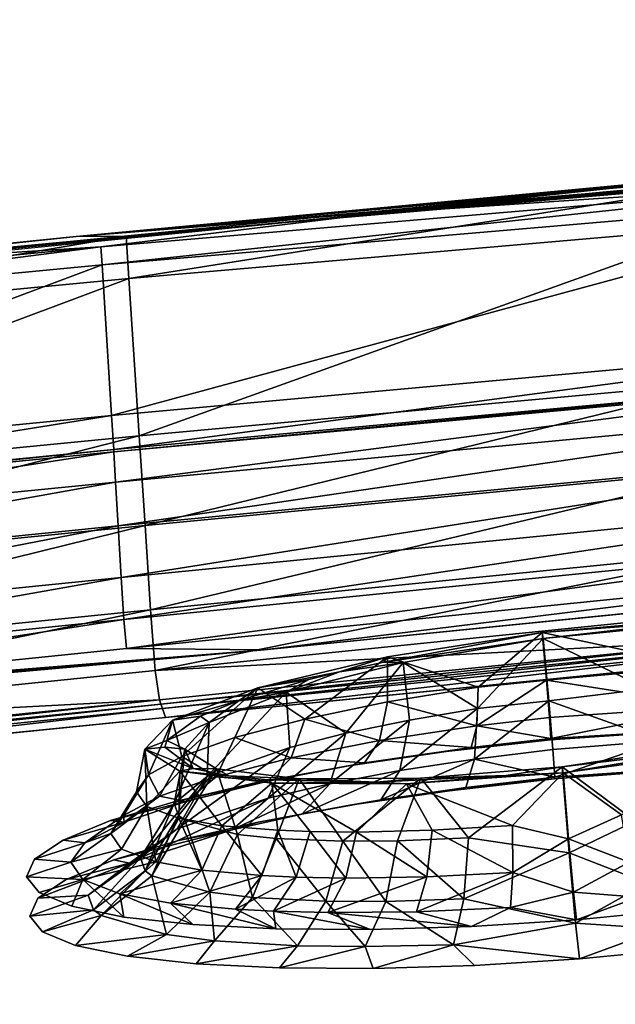
# Model space of a CAD drawing. Units: inches. Extents: x -23.9 to 23.9, y -14 to 10.8.
# Drawn here: x -19.3 to -18.1, y 8.4 to 10.3 of the extents above; entities that cross this region are included whole.
import ezdxf

# ---------------------------------------------------------------- set-up
doc = ezdxf.new("R2010")
doc.units = ezdxf.units.IN
doc.header["$MEASUREMENT"] = 0
doc.layers.add('SEAT-BACK', color=5, linetype='Continuous')

msp = doc.modelspace()

# ---------------------------------------------------------------- linework, layer by layer
at = {"layer": 'SEAT-BACK'}
for points in [[(-15.7983, 10.1771, 30.8882), (-18.5648, 9.9286, 30.8861), (-13.9345, 10.312, 30.8279)], [(-18.5648, 9.9286, 30.8861), (-15.0857, 10.2264, 30.8409), (-13.9345, 10.312, 30.8279)], [(-19.1569, 9.8832, 30.9727), (-17.4547, 10.0424, 30.9484), (-14.4116, 10.2807, 30.9118)], [(-17.8898, 9.9842, 30.957), (-19.1569, 9.8832, 30.9727), (-14.4116, 10.2807, 30.9118)], [(-15.0857, 10.2264, 30.8409), (-18.5648, 9.9286, 30.8861), (-17.2358, 10.0501, 30.8676)], [(-18.1024, 9.9779, 30.9185), (-18.5648, 9.9286, 30.8861), (-15.7983, 10.1771, 30.8882)], [(-15.7983, 10.1771, 30.8882), (-17.0565, 10.0778, 30.9432), (-18.1024, 9.9779, 30.9185)], [(-16.1256, 10.1445, 30.853), (-17.1705, 10.0559, 30.8666), (-18.5648, 9.9286, 30.8861)], [(-17.476, 10.0018, 30.8746), (-16.1256, 10.1445, 30.853), (-18.5648, 9.9286, 30.8861)], [(-18.1024, 9.9779, 30.9185), (-17.0565, 10.0778, 30.9432), (-19.1569, 9.8832, 30.9727)], [(-17.0565, 10.0778, 30.9432), (-17.567, 10.0326, 30.95), (-19.1569, 9.8832, 30.9727)], [(-18.5648, 9.9286, 30.8861), (-17.1705, 10.0559, 30.8666), (-18.0233, 9.9792, 30.8784)], [(-17.4547, 10.0424, 30.9484), (-19.1569, 9.8832, 30.9727), (-17.4833, 10.0399, 30.9488)], [(-19.1569, 9.8832, 30.9727), (-17.5112, 10.0375, 30.9492), (-17.4833, 10.0399, 30.9488)], [(-19.1569, 9.8832, 30.9727), (-17.5391, 10.035, 30.9496), (-17.5112, 10.0375, 30.9492)], [(-19.1569, 9.8832, 30.9727), (-17.567, 10.0326, 30.95), (-17.5391, 10.035, 30.9496)], [(-18.5648, 9.9286, 30.8861), (-18.0233, 9.9792, 30.8784), (-17.2358, 10.0501, 30.8676)], [(-17.476, 10.0018, 30.8746), (-18.5648, 9.9286, 30.8861), (-19.1083, 9.8626, 30.8961)], [(-19.1083, 9.8626, 30.8961), (-19.106, 9.8272, 30.9013), (-17.476, 10.0018, 30.8746)], [(-17.476, 10.0018, 30.8746), (-19.106, 9.8272, 30.9013), (-17.4722, 9.9671, 30.8795)], [(-18.1024, 9.9779, 30.9185), (-19.1569, 9.8832, 30.9727), (-20.2968, 9.7622, 30.9513)], [(-20.2968, 9.7622, 30.9513), (-18.5648, 9.9286, 30.8861), (-18.1024, 9.9779, 30.9185)], [(-17.8898, 9.9842, 30.957), (-19.0585, 9.8835, 30.9725), (-19.1569, 9.8832, 30.9727)], [(-19.0528, 9.7999, 30.9849), (-19.0585, 9.8835, 30.9725), (-17.8898, 9.9842, 30.957)], [(-17.8816, 9.9017, 30.9687), (-19.0528, 9.7999, 30.9849), (-17.8898, 9.9842, 30.957)], [(-19.106, 9.8272, 30.9013), (-19.0871, 9.5289, 30.9446), (-17.4722, 9.9671, 30.8795)], [(-17.4722, 9.9671, 30.8795), (-19.0871, 9.5289, 30.9446), (-17.442, 9.6787, 30.917)], [(-20.4033, 9.7451, 30.9142), (-18.5648, 9.9286, 30.8861), (-20.2968, 9.7622, 30.9513)], [(-19.1083, 9.8626, 30.8961), (-18.5648, 9.9286, 30.8861), (-19.4937, 9.8382, 30.8999)], [(-19.0325, 9.4885, 31.0296), (-19.0528, 9.7999, 30.9849), (-17.8816, 9.9017, 30.9687)], [(-17.8524, 9.597, 31.0089), (-19.0325, 9.4885, 31.0296), (-17.8816, 9.9017, 30.9687)], [(-20.2968, 9.7622, 30.9513), (-19.1569, 9.8832, 30.9727), (-20.4033, 9.7571, 30.992)], [(-19.1569, 9.8832, 30.9727), (-20.1983, 9.7754, 30.9892), (-20.4033, 9.7571, 30.992)], [(-20.1958, 9.6913, 31.0019), (-20.1983, 9.7754, 30.9892), (-19.0585, 9.8835, 30.9725)], [(-19.0585, 9.8835, 30.9725), (-20.1983, 9.7754, 30.9892), (-19.1569, 9.8832, 30.9727)], [(-19.0528, 9.7999, 30.9849), (-20.1958, 9.6913, 31.0019), (-19.0585, 9.8835, 30.9725)], [(-20.1971, 9.7232, 30.9174), (-19.1083, 9.8626, 30.8961), (-20.1981, 9.7589, 30.912)], [(-20.1981, 9.7589, 30.912), (-19.1083, 9.8626, 30.8961), (-19.4937, 9.8382, 30.8999)], [(-20.1971, 9.7232, 30.9174), (-19.106, 9.8272, 30.9013), (-19.1083, 9.8626, 30.8961)], [(-20.1886, 9.4212, 30.963), (-19.106, 9.8272, 30.9013), (-20.1971, 9.7232, 30.9174)], [(-20.1886, 9.4212, 30.963), (-19.0871, 9.5289, 30.9446), (-19.106, 9.8272, 30.9013)], [(-20.1869, 9.376, 31.0494), (-20.1958, 9.6913, 31.0019), (-19.0528, 9.7999, 30.9849)], [(-19.0325, 9.4885, 31.0296), (-20.1869, 9.376, 31.0494), (-19.0528, 9.7999, 30.9849)], [(-19.0871, 9.5289, 30.9446), (-19.0829, 9.4617, 30.954), (-17.442, 9.6787, 30.917)], [(-17.442, 9.6787, 30.917), (-19.0829, 9.4617, 30.954), (-17.4353, 9.614, 30.9246)], [(-19.0829, 9.4617, 30.954), (-19.0826, 9.457, 30.9547), (-17.4353, 9.614, 30.9246)], [(-17.4353, 9.614, 30.9246), (-19.0826, 9.457, 30.9547), (-17.4348, 9.6095, 30.9251)], [(-19.0826, 9.457, 30.9547), (-19.079, 9.3972, 30.9581), (-17.4348, 9.6095, 30.9251)], [(-17.4348, 9.6095, 30.9251), (-19.079, 9.3972, 30.9581), (-17.4289, 9.5519, 30.9271)], [(-19.0209, 9.3113, 31.0248), (-19.0325, 9.4885, 31.0296), (-17.8524, 9.597, 31.0089)], [(-17.8524, 9.597, 31.0089), (-17.8365, 9.4246, 31.002), (-19.0209, 9.3113, 31.0248)], [(-19.079, 9.3972, 30.9581), (-19.0742, 9.3106, 30.9458), (-17.4289, 9.5519, 30.9271)], [(-17.4206, 9.4691, 30.9139), (-17.4289, 9.5519, 30.9271), (-19.0742, 9.3106, 30.9458)], [(-20.1867, 9.3531, 30.9732), (-19.0871, 9.5289, 30.9446), (-20.1886, 9.4212, 30.963)], [(-20.1867, 9.3531, 30.9732), (-19.0829, 9.4617, 30.954), (-19.0871, 9.5289, 30.9446)], [(-20.1807, 9.1959, 31.0461), (-20.1869, 9.376, 31.0494), (-19.0325, 9.4885, 31.0296)], [(-19.0209, 9.3113, 31.0248), (-20.1807, 9.1959, 31.0461), (-19.0325, 9.4885, 31.0296)], [(-17.4206, 9.4691, 30.9139), (-19.0742, 9.3106, 30.9458), (-19.0684, 9.2087, 30.9018)], [(-17.4106, 9.372, 30.8707), (-17.4206, 9.4691, 30.9139), (-19.0684, 9.2087, 30.9018)], [(-20.1866, 9.3484, 30.9739), (-19.0829, 9.4617, 30.954), (-20.1867, 9.3531, 30.9732)], [(-20.1866, 9.3484, 30.9739), (-19.0826, 9.457, 30.9547), (-19.0829, 9.4617, 30.954)], [(-20.1852, 9.2876, 30.9779), (-19.0826, 9.457, 30.9547), (-20.1866, 9.3484, 30.9739)], [(-20.1852, 9.2876, 30.9779), (-19.079, 9.3972, 30.9581), (-19.0826, 9.457, 30.9547)], [(-19.0101, 9.1448, 30.9489), (-19.0209, 9.3113, 31.0248), (-17.8365, 9.4246, 31.002)], [(-19.0101, 9.1448, 30.9489), (-17.8365, 9.4246, 31.002), (-17.8215, 9.2629, 30.927)], [(-20.1835, 9.1996, 30.9661), (-19.079, 9.3972, 30.9581), (-20.1852, 9.2876, 30.9779)], [(-20.1835, 9.1996, 30.9661), (-19.0742, 9.3106, 30.9458), (-19.079, 9.3972, 30.9581)], [(-17.4106, 9.372, 30.8707), (-19.0684, 9.2087, 30.9018), (-19.0629, 9.1254, 30.8307)], [(-19.0629, 9.1254, 30.8307), (-17.4008, 9.2923, 30.8021), (-17.4106, 9.372, 30.8707)], [(-20.1754, 9.0264, 30.9695), (-20.1807, 9.1959, 31.0461), (-19.0209, 9.3113, 31.0248)], [(-20.1754, 9.0264, 30.9695), (-19.0209, 9.3113, 31.0248), (-19.0101, 9.1448, 30.9489)], [(-20.1816, 9.0959, 30.9217), (-19.0742, 9.3106, 30.9458), (-20.1835, 9.1996, 30.9661)], [(-20.1816, 9.0959, 30.9217), (-19.0684, 9.2087, 30.9018), (-19.0742, 9.3106, 30.9458)], [(-19.0629, 9.1254, 30.8307), (-19.0575, 9.0679, 30.7418), (-17.4008, 9.2923, 30.8021)], [(-17.4008, 9.2923, 30.8021), (-19.0575, 9.0679, 30.7418), (-17.3912, 9.2368, 30.7162)], [(-16.3536, 9.3091, 30.608), (-17.3912, 9.2368, 30.7162), (-18.7849, 9.0657, 30.6413)], [(-19.0007, 9.0247, 30.8169), (-19.0101, 9.1448, 30.9489), (-17.8215, 9.2629, 30.927)], [(-19.0007, 9.0247, 30.8169), (-17.8215, 9.2629, 30.927), (-17.8078, 9.1458, 30.7979)], [(-18.7849, 9.0657, 30.6413), (-17.3912, 9.2368, 30.7162), (-19.0575, 9.0679, 30.7418)], [(-20.18, 9.0112, 30.8496), (-19.0684, 9.2087, 30.9018), (-20.1816, 9.0959, 30.9217)], [(-20.18, 9.0112, 30.8496), (-19.0629, 9.1254, 30.8307), (-19.0684, 9.2087, 30.9018)], [(-20.1715, 8.9046, 30.8353), (-20.1754, 9.0264, 30.9695), (-19.0101, 9.1448, 30.9489)], [(-20.1715, 8.9046, 30.8353), (-19.0101, 9.1448, 30.9489), (-19.0007, 9.0247, 30.8169)], [(-17.7952, 9.088, 30.6413), (-19.0007, 9.0247, 30.8169), (-17.8078, 9.1458, 30.7979)], [(-20.1784, 8.9531, 30.7594), (-19.0629, 9.1254, 30.8307), (-20.18, 9.0112, 30.8496)], [(-20.1784, 8.9531, 30.7594), (-19.0575, 9.0679, 30.7418), (-19.0629, 9.1254, 30.8307)], [(-17.9239, 9.033, 28.9575), (-18.2351, 9.0996, 28.981), (-17.9256, 9.1268, 28.9231)], [(-17.9397, 9.1212, 28.8868), (-17.9256, 9.1268, 28.9231), (-18.2351, 9.0996, 28.981)], [(-17.9397, 9.1212, 28.8868), (-18.2351, 9.0996, 28.981), (-18.2331, 9.0877, 28.9032)], [(-18.2331, 9.0877, 28.9032), (-17.9564, 9.1155, 28.8515), (-17.9397, 9.1212, 28.8868)], [(-18.2331, 9.0877, 28.9032), (-18.2351, 9.0996, 28.981), (-18.5486, 9.0411, 28.8728)], [(-18.5486, 9.0411, 28.8728), (-18.2351, 9.0996, 28.981), (-18.5408, 9.0514, 28.9188)], [(-18.5408, 9.0514, 28.9188), (-18.2351, 9.0996, 28.981), (-18.3614, 8.9917, 29.0026)], [(-18.3614, 8.9917, 29.0026), (-18.2351, 9.0996, 28.981), (-18.2266, 9.0053, 29.0158)], [(-17.9239, 9.033, 28.9575), (-18.2266, 9.0053, 29.0158), (-18.2351, 9.0996, 28.981)], [(-17.9564, 9.1155, 28.8515), (-18.2331, 9.0877, 28.9032), (-18.028, 8.9881, 28.92)], [(-18.9924, 8.9665, 30.6575), (-19.0007, 9.0247, 30.8169), (-17.7952, 9.088, 30.6413)], [(-18.9896, 8.9581, 30.6058), (-18.9924, 8.9665, 30.6575), (-17.7952, 9.088, 30.6413)], [(-18.9896, 8.9581, 30.6058), (-17.7952, 9.088, 30.6413), (-17.7908, 9.0792, 30.5897)], [(-18.9896, 8.9581, 30.6058), (-17.7908, 9.0792, 30.5897), (-18.9866, 8.9492, 30.5512)], [(-18.9866, 8.9492, 30.5512), (-17.7908, 9.0792, 30.5897), (-17.7862, 9.07, 30.5353)], [(-18.5486, 9.0411, 28.8728), (-18.5098, 9.0403, 28.8473), (-18.2331, 9.0877, 28.9032)], [(-18.3631, 8.9496, 28.9333), (-18.2331, 9.0877, 28.9032), (-18.5098, 9.0403, 28.8473)], [(-18.3631, 8.9496, 28.9333), (-18.2219, 8.9644, 28.9487), (-18.2331, 9.0877, 28.9032)], [(-18.028, 8.9881, 28.92), (-18.2331, 9.0877, 28.9032), (-18.2219, 8.9644, 28.9487)], [(-18.7849, 9.0657, 30.6413), (-20.6065, 8.9093, 30.7661), (-21.1597, 8.853, 30.6723)], [(-20.6065, 8.9093, 30.7661), (-18.7849, 9.0657, 30.6413), (-20.4305, 8.9273, 30.7633)], [(-20.4305, 8.9273, 30.7633), (-18.7849, 9.0657, 30.6413), (-20.1784, 8.9531, 30.7594)], [(-18.7849, 9.0657, 30.6413), (-19.0575, 9.0679, 30.7418), (-20.1784, 8.9531, 30.7594)], [(-18.9866, 8.9492, 30.5512), (-17.7862, 9.07, 30.5353), (-18.9807, 8.9315, 30.4422)], [(-18.9807, 8.9315, 30.4422), (-17.7862, 9.07, 30.5353), (-17.777, 9.0515, 30.4265)], [(-18.7049, 8.9286, 28.8609), (-18.7976, 8.9905, 28.7456), (-18.5408, 9.0514, 28.9188)], [(-18.636, 9.0217, 28.8256), (-18.5408, 9.0514, 28.9188), (-18.7976, 8.9905, 28.7456)], [(-18.7418, 8.9819, 28.6907), (-18.6235, 8.9004, 28.8321), (-18.5098, 9.0403, 28.8473)], [(-18.636, 9.0217, 28.8256), (-18.7418, 8.9819, 28.6907), (-18.5098, 9.0403, 28.8473)], [(-18.7049, 8.9286, 28.8609), (-18.5408, 9.0514, 28.9188), (-18.5412, 8.9625, 28.9516)], [(-18.5486, 9.0411, 28.8728), (-18.5408, 9.0514, 28.9188), (-18.636, 9.0217, 28.8256)], [(-18.636, 9.0217, 28.8256), (-18.5098, 9.0403, 28.8473), (-18.5486, 9.0411, 28.8728)], [(-18.5098, 9.0403, 28.8473), (-18.6235, 8.9004, 28.8321), (-18.4978, 8.9265, 28.8952)], [(-18.5412, 8.9625, 28.9516), (-18.5408, 9.0514, 28.9188), (-18.3614, 8.9917, 29.0026)], [(-18.5098, 9.0403, 28.8473), (-18.4978, 8.9265, 28.8952), (-18.3631, 8.9496, 28.9333)], [(-18.9924, 8.9665, 30.6575), (-20.1715, 8.9046, 30.8353), (-19.0007, 9.0247, 30.8169)], [(-18.636, 9.0217, 28.8256), (-18.7976, 8.9905, 28.7456), (-18.6965, 9.0067, 28.7833)], [(-18.6965, 9.0067, 28.7833), (-18.7418, 8.9819, 28.6907), (-18.636, 9.0217, 28.8256)], [(-17.8967, 8.9539, 29.0248), (-18.2266, 9.0053, 29.0158), (-17.9239, 9.033, 28.9575)], [(-18.6965, 9.0067, 28.7833), (-18.7976, 8.9905, 28.7456), (-18.8347, 8.9651, 28.6427)], [(-18.6965, 9.0067, 28.7833), (-18.8347, 8.9651, 28.6427), (-18.7418, 8.9819, 28.6907)], [(-18.3643, 8.915, 29.0725), (-18.3614, 8.9917, 29.0026), (-18.2266, 9.0053, 29.0158)], [(-18.3643, 8.915, 29.0725), (-18.2266, 9.0053, 29.0158), (-18.2204, 8.9317, 29.0845)], [(-17.8967, 8.9539, 29.0248), (-18.2204, 8.9317, 29.0845), (-18.2266, 9.0053, 29.0158)], [(-18.9666, 8.9266, 28.4865), (-18.7976, 8.9905, 28.7456), (-18.9478, 8.8545, 28.581)], [(-18.7976, 8.9905, 28.7456), (-18.9666, 8.9266, 28.4865), (-18.8347, 8.9651, 28.6427)], [(-18.9478, 8.8545, 28.581), (-18.7976, 8.9905, 28.7456), (-18.8431, 8.8919, 28.7349)], [(-18.8939, 8.9219, 28.4568), (-18.8976, 8.8148, 28.5206), (-18.7418, 8.9819, 28.6907)], [(-18.7418, 8.9819, 28.6907), (-18.8976, 8.8148, 28.5206), (-18.7343, 8.8724, 28.7469)], [(-18.7418, 8.9819, 28.6907), (-18.8347, 8.9651, 28.6427), (-18.8939, 8.9219, 28.4568)], [(-18.8431, 8.8919, 28.7349), (-18.7976, 8.9905, 28.7456), (-18.7049, 8.9286, 28.8609)], [(-18.7418, 8.9819, 28.6907), (-18.7343, 8.8724, 28.7469), (-18.6235, 8.9004, 28.8321)], [(-18.5412, 8.9625, 28.9516), (-18.3614, 8.9917, 29.0026), (-18.3643, 8.915, 29.0725)], [(-18.0003, 8.8855, 29.0106), (-18.028, 8.9881, 28.92), (-18.2219, 8.9644, 28.9487)], [(-20.1687, 8.8465, 30.6741), (-20.1715, 8.9046, 30.8353), (-18.9924, 8.9665, 30.6575)], [(-20.1679, 8.8384, 30.6223), (-20.1687, 8.8465, 30.6741), (-18.9924, 8.9665, 30.6575)], [(-20.1679, 8.8384, 30.6223), (-18.9924, 8.9665, 30.6575), (-18.9896, 8.9581, 30.6058)], [(-18.8347, 8.9651, 28.6427), (-18.9666, 8.9266, 28.4865), (-18.9109, 8.9342, 28.5163)], [(-18.8939, 8.9219, 28.4568), (-18.8347, 8.9651, 28.6427), (-18.9109, 8.9342, 28.5163)], [(-18.7049, 8.9286, 28.8609), (-18.5412, 8.9625, 28.9516), (-18.5567, 8.8861, 29.0177)], [(-18.5412, 8.9625, 28.9516), (-18.3643, 8.915, 29.0725), (-18.5567, 8.8861, 29.0177)], [(-18.3686, 8.8494, 29.0244), (-18.2138, 8.8681, 29.0385), (-18.2219, 8.9644, 28.9487)], [(-18.3686, 8.8494, 29.0244), (-18.2219, 8.9644, 28.9487), (-18.3631, 8.9496, 28.9333)], [(-18.0003, 8.8855, 29.0106), (-18.2219, 8.9644, 28.9487), (-18.2138, 8.8681, 29.0385)], [(-20.1679, 8.8384, 30.6223), (-18.9896, 8.9581, 30.6058), (-20.1671, 8.8298, 30.5677)], [(-20.1671, 8.8298, 30.5677), (-18.9896, 8.9581, 30.6058), (-18.9866, 8.9492, 30.5512)], [(-20.1671, 8.8298, 30.5677), (-18.9866, 8.9492, 30.5512), (-20.1653, 8.8127, 30.4584)], [(-20.1653, 8.8127, 30.4584), (-18.9866, 8.9492, 30.5512), (-18.9807, 8.9315, 30.4422)], [(-18.3631, 8.9496, 28.9333), (-18.4978, 8.9265, 28.8952), (-18.5169, 8.8266, 28.9821)], [(-18.3631, 8.9496, 28.9333), (-18.5169, 8.8266, 28.9821), (-18.3686, 8.8494, 29.0244)], [(-17.8967, 8.9539, 29.0248), (-18.2176, 8.8902, 29.1764), (-18.2204, 8.9317, 29.0845)], [(-17.8612, 8.9115, 29.117), (-18.2176, 8.8902, 29.1764), (-17.8967, 8.9539, 29.0248)], [(-19.021, 8.869, 28.1805), (-18.9666, 8.9266, 28.4865), (-19.0139, 8.8181, 28.4062)], [(-18.9776, 8.8862, 28.2796), (-18.9666, 8.9266, 28.4865), (-19.021, 8.869, 28.1805)], [(-19.0139, 8.8181, 28.4062), (-18.9666, 8.9266, 28.4865), (-18.9478, 8.8545, 28.581)], [(-18.8939, 8.9219, 28.4568), (-18.9109, 8.9342, 28.5163), (-18.9776, 8.8862, 28.2796)], [(-18.9776, 8.8862, 28.2796), (-18.9109, 8.9342, 28.5163), (-18.9666, 8.9266, 28.4865)], [(-18.9776, 8.8862, 28.2796), (-18.9423, 8.8691, 28.1813), (-18.8939, 8.9219, 28.4568)], [(-18.8976, 8.8148, 28.5206), (-18.8939, 8.9219, 28.4568), (-18.9631, 8.7614, 28.2485)], [(-18.9631, 8.7614, 28.2485), (-18.8939, 8.9219, 28.4568), (-18.9423, 8.8691, 28.1813)], [(-18.8431, 8.8919, 28.7349), (-18.7049, 8.9286, 28.8609), (-18.732, 8.8519, 28.9204)], [(-18.732, 8.8519, 28.9204), (-18.7049, 8.9286, 28.8609), (-18.5567, 8.8861, 29.0177)], [(-18.4978, 8.9265, 28.8952), (-18.6235, 8.9004, 28.8321), (-18.6553, 8.8002, 28.9125)], [(-18.5169, 8.8266, 28.9821), (-18.4978, 8.9265, 28.8952), (-18.6553, 8.8002, 28.9125)], [(-18.2204, 8.9317, 29.0845), (-18.2176, 8.8902, 29.1764), (-18.3643, 8.915, 29.0725)], [(-18.3643, 8.915, 29.0725), (-18.3755, 8.872, 29.1664), (-18.5567, 8.8861, 29.0177)], [(-18.3643, 8.915, 29.0725), (-18.2176, 8.8902, 29.1764), (-18.3755, 8.872, 29.1664)], [(-18.0109, 8.9035, 29.26), (-18.2185, 8.8873, 29.2773), (-17.8612, 8.9115, 29.117)], [(-17.8612, 8.9115, 29.117), (-18.2185, 8.8873, 29.2773), (-18.2176, 8.8902, 29.1764)], [(-19.021, 8.869, 28.1805), (-18.9818, 8.8731, 28.205), (-18.9776, 8.8862, 28.2796)], [(-18.9776, 8.8862, 28.2796), (-18.9818, 8.8731, 28.205), (-18.9423, 8.8691, 28.1813)], [(-18.9478, 8.8545, 28.581), (-18.8431, 8.8919, 28.7349), (-18.8801, 8.8144, 28.7854)], [(-18.8801, 8.8144, 28.7854), (-18.8431, 8.8919, 28.7349), (-18.732, 8.8519, 28.9204)], [(-18.6235, 8.9004, 28.8321), (-18.7343, 8.8724, 28.7469), (-18.7774, 8.7717, 28.8184)], [(-18.6235, 8.9004, 28.8321), (-18.7774, 8.7717, 28.8184), (-18.6553, 8.8002, 28.9125)], [(-18.5567, 8.8861, 29.0177), (-18.5864, 8.8417, 29.1049), (-18.732, 8.8519, 28.9204)], [(-18.5567, 8.8861, 29.0177), (-18.3755, 8.872, 29.1664), (-18.5864, 8.8417, 29.1049)], [(-18.3755, 8.872, 29.1664), (-18.2185, 8.8873, 29.2773), (-18.4248, 8.8642, 29.2544)], [(-18.2176, 8.8902, 29.1764), (-18.2185, 8.8873, 29.2773), (-18.3755, 8.872, 29.1664)], [(-18.2138, 8.8681, 29.0385), (-18.2101, 8.8138, 29.1587), (-18.0003, 8.8855, 29.0106)], [(-18.0003, 8.8855, 29.0106), (-18.2101, 8.8138, 29.1587), (-17.9666, 8.8304, 29.1343)], [(-19.0172, 8.7556, 28.0336), (-19.021, 8.869, 28.1805), (-19.0375, 8.7846, 28.22)], [(-19.0375, 8.7846, 28.22), (-19.021, 8.869, 28.1805), (-19.0139, 8.8181, 28.4062)], [(-19.021, 8.869, 28.1805), (-18.9254, 8.8306, 27.9136), (-18.9818, 8.8731, 28.205)], [(-19.0172, 8.7556, 28.0336), (-18.9517, 8.8255, 27.8752), (-19.021, 8.869, 28.1805)], [(-18.9517, 8.8255, 27.8752), (-18.9254, 8.8306, 27.9136), (-19.021, 8.869, 28.1805)], [(-18.9254, 8.8306, 27.9136), (-18.9423, 8.8691, 28.1813), (-18.9818, 8.8731, 28.205)], [(-18.9631, 8.7614, 28.2485), (-18.9423, 8.8691, 28.1813), (-18.9546, 8.7378, 28.102)], [(-18.7343, 8.8724, 28.7469), (-18.8976, 8.8148, 28.5206), (-18.9576, 8.7114, 28.5689)], [(-18.7343, 8.8724, 28.7469), (-18.9576, 8.7114, 28.5689), (-18.7774, 8.7717, 28.8184)], [(-18.9546, 8.7378, 28.102), (-18.9423, 8.8691, 28.1813), (-18.8796, 8.8303, 27.9065)], [(-18.9254, 8.8306, 27.9136), (-18.8796, 8.8303, 27.9065), (-18.9423, 8.8691, 28.1813)], [(-18.5864, 8.8417, 29.1049), (-18.4248, 8.8642, 29.2544), (-18.622, 8.8354, 29.1924)], [(-18.3755, 8.872, 29.1664), (-18.4248, 8.8642, 29.2544), (-18.5864, 8.8417, 29.1049)], [(-18.3686, 8.8494, 29.0244), (-18.2101, 8.8138, 29.1587), (-18.2138, 8.8681, 29.0385)], [(-18.0513, 8.7263, 27.4794), (-18.1953, 8.8338, 27.4689), (-17.9158, 8.8759, 27.5268)], [(-17.9025, 8.8699, 27.4902), (-17.9158, 8.8759, 27.5268), (-18.1953, 8.8338, 27.4689)], [(-18.1953, 8.8338, 27.4689), (-18.1933, 8.8219, 27.3911), (-17.9025, 8.8699, 27.4902)], [(-17.9025, 8.8699, 27.4902), (-18.1933, 8.8219, 27.3911), (-17.8865, 8.8645, 27.4546)], [(-17.8865, 8.8645, 27.4546), (-18.1933, 8.8219, 27.3911), (-18.0781, 8.739, 27.3968)], [(-19.0139, 8.8181, 28.4062), (-18.9478, 8.8545, 28.581), (-18.9923, 8.7758, 28.6205)], [(-18.9923, 8.7758, 28.6205), (-18.9478, 8.8545, 28.581), (-18.8801, 8.8144, 28.7854)], [(-18.8801, 8.8144, 28.7854), (-18.732, 8.8519, 28.9204), (-18.7782, 8.8056, 28.9971)], [(-18.7782, 8.8056, 28.9971), (-18.732, 8.8519, 28.9204), (-18.5864, 8.8417, 29.1049)], [(-18.3686, 8.8494, 29.0244), (-18.5169, 8.8266, 28.9821), (-18.554, 8.7686, 29.0969)], [(-18.3686, 8.8494, 29.0244), (-18.554, 8.7686, 29.0969), (-18.386, 8.793, 29.1464)], [(-18.386, 8.793, 29.1464), (-18.2101, 8.8138, 29.1587), (-18.3686, 8.8494, 29.0244)], [(-18.9542, 8.7322, 27.8557), (-18.9517, 8.8255, 27.8752), (-19.0172, 8.7556, 28.0336)], [(-18.8796, 8.8303, 27.9065), (-18.9424, 8.729, 28.0415), (-18.9546, 8.7378, 28.102)], [(-18.9542, 8.7322, 27.8557), (-18.8686, 8.7175, 27.7173), (-18.9517, 8.8255, 27.8752)], [(-18.9254, 8.8306, 27.9136), (-18.9517, 8.8255, 27.8752), (-18.8553, 8.8162, 27.781)], [(-18.9517, 8.8255, 27.8752), (-18.8686, 8.7175, 27.7173), (-18.7697, 8.8015, 27.618)], [(-18.8553, 8.8162, 27.781), (-18.9517, 8.8255, 27.8752), (-18.7697, 8.8015, 27.618)], [(-18.8796, 8.8303, 27.9065), (-18.8382, 8.7004, 27.8052), (-18.9424, 8.729, 28.0415)], [(-18.8553, 8.8162, 27.781), (-18.8796, 8.8303, 27.9065), (-18.9254, 8.8306, 27.9136)], [(-18.7156, 8.8102, 27.6747), (-18.8382, 8.7004, 27.8052), (-18.8796, 8.8303, 27.9065)], [(-18.8553, 8.8162, 27.781), (-18.7156, 8.8102, 27.6747), (-18.8796, 8.8303, 27.9065)], [(-18.5864, 8.8417, 29.1049), (-18.622, 8.8354, 29.1924), (-18.8029, 8.8021, 29.0935)], [(-18.5864, 8.8417, 29.1049), (-18.8029, 8.8021, 29.0935), (-18.7782, 8.8056, 28.9971)], [(-18.554, 8.7686, 29.0969), (-18.5169, 8.8266, 28.9821), (-18.7106, 8.7403, 29.0166)], [(-18.7106, 8.7403, 29.0166), (-18.5169, 8.8266, 28.9821), (-18.6553, 8.8002, 28.9125)], [(-18.4753, 8.8113, 27.5211), (-18.1953, 8.8338, 27.4689), (-18.3809, 8.6936, 27.4861)], [(-18.4753, 8.8113, 27.5211), (-18.3061, 8.8171, 27.437), (-18.1953, 8.8338, 27.4689)], [(-18.3809, 8.6936, 27.4861), (-18.1953, 8.8338, 27.4689), (-18.1815, 8.6637, 27.4508)], [(-18.1953, 8.8338, 27.4689), (-18.3061, 8.8171, 27.437), (-18.1933, 8.8219, 27.3911)], [(-18.2101, 8.8138, 29.1587), (-18.2113, 8.81, 29.2906), (-17.9666, 8.8304, 29.1343)], [(-17.9666, 8.8304, 29.1343), (-18.2113, 8.81, 29.2906), (-18.0031, 8.8263, 29.2734)], [(-18.0513, 8.7263, 27.4794), (-18.1815, 8.6637, 27.4508), (-18.1953, 8.8338, 27.4689)], [(-19.0375, 8.7846, 28.22), (-19.0139, 8.8181, 28.4062), (-19.0634, 8.7378, 28.4332)], [(-19.0634, 8.7378, 28.4332), (-19.0139, 8.8181, 28.4062), (-18.9923, 8.7758, 28.6205)], [(-18.8976, 8.8148, 28.5206), (-18.9631, 8.7614, 28.2485), (-19.0301, 8.6542, 28.2692)], [(-18.8976, 8.8148, 28.5206), (-19.0301, 8.6542, 28.2692), (-18.9576, 8.7114, 28.5689)], [(-18.9923, 8.7758, 28.6205), (-18.8801, 8.8144, 28.7854), (-18.9399, 8.7657, 28.8484)], [(-18.7782, 8.8056, 28.9971), (-18.8029, 8.8021, 29.0935), (-18.9605, 8.7657, 28.9617)], [(-18.7782, 8.8056, 28.9971), (-18.9605, 8.7657, 28.9617), (-18.9399, 8.7657, 28.8484)], [(-18.9399, 8.7657, 28.8484), (-18.8801, 8.8144, 28.7854), (-18.7782, 8.8056, 28.9971)], [(-18.8553, 8.8162, 27.781), (-18.7697, 8.8015, 27.618), (-18.7779, 8.8081, 27.6821)], [(-18.7779, 8.8081, 27.6821), (-18.7156, 8.8102, 27.6747), (-18.8553, 8.8162, 27.781)], [(-18.7156, 8.8102, 27.6747), (-18.7613, 8.6921, 27.708), (-18.8382, 8.7004, 27.8052)], [(-18.7779, 8.8081, 27.6821), (-18.5633, 8.8035, 27.5184), (-18.7156, 8.8102, 27.6747)], [(-18.7779, 8.8081, 27.6821), (-18.7697, 8.8015, 27.618), (-18.5633, 8.8035, 27.5184)], [(-18.6292, 8.6868, 27.5955), (-18.7613, 8.6921, 27.708), (-18.7156, 8.8102, 27.6747)], [(-18.7156, 8.8102, 27.6747), (-18.4753, 8.8113, 27.5211), (-18.6292, 8.6868, 27.5955)], [(-18.7156, 8.8102, 27.6747), (-18.5633, 8.8035, 27.5184), (-18.4753, 8.8113, 27.5211)], [(-18.6292, 8.6868, 27.5955), (-18.4753, 8.8113, 27.5211), (-18.5215, 8.6876, 27.535)], [(-18.4753, 8.8113, 27.5211), (-18.5633, 8.8035, 27.5184), (-18.3061, 8.8171, 27.437)], [(-18.5032, 8.8002, 27.4483), (-18.3061, 8.8171, 27.437), (-18.5633, 8.8035, 27.5184)], [(-18.5215, 8.6876, 27.535), (-18.4753, 8.8113, 27.5211), (-18.3809, 8.6936, 27.4861)], [(-18.2938, 8.7178, 27.3929), (-18.1933, 8.8219, 27.3911), (-18.5032, 8.8002, 27.4483)], [(-18.1933, 8.8219, 27.3911), (-18.3061, 8.8171, 27.437), (-18.5032, 8.8002, 27.4483)], [(-18.386, 8.793, 29.1464), (-18.4185, 8.7868, 29.2674), (-18.2113, 8.81, 29.2906)], [(-18.386, 8.793, 29.1464), (-18.2113, 8.81, 29.2906), (-18.2101, 8.8138, 29.1587)], [(-18.1827, 8.6918, 27.3772), (-18.1933, 8.8219, 27.3911), (-18.2938, 8.7178, 27.3929)], [(-18.0781, 8.739, 27.3968), (-18.1933, 8.8219, 27.3911), (-18.1827, 8.6918, 27.3772)], [(-18.7697, 8.8015, 27.618), (-18.8686, 8.7175, 27.7173), (-18.7581, 8.7084, 27.5987)], [(-18.6553, 8.8002, 28.9125), (-18.7774, 8.7717, 28.8184), (-18.8485, 8.7093, 28.9089)], [(-18.6553, 8.8002, 28.9125), (-18.8485, 8.7093, 28.9089), (-18.7106, 8.7403, 29.0166)], [(-18.5032, 8.8002, 27.4483), (-18.5633, 8.8035, 27.5184), (-18.7697, 8.8015, 27.618)], [(-18.7697, 8.8015, 27.618), (-18.7581, 8.7084, 27.5987), (-18.6941, 8.7059, 27.5476)], [(-18.6941, 8.7059, 27.5476), (-18.6023, 8.705, 27.4897), (-18.7697, 8.8015, 27.618)], [(-18.6023, 8.705, 27.4897), (-18.5032, 8.8002, 27.4483), (-18.7697, 8.8015, 27.618)], [(-18.554, 8.7686, 29.0969), (-18.6153, 8.758, 29.2053), (-18.4185, 8.7868, 29.2674)], [(-18.4524, 8.7084, 27.4263), (-18.5032, 8.8002, 27.4483), (-18.6023, 8.705, 27.4897)], [(-18.554, 8.7686, 29.0969), (-18.4185, 8.7868, 29.2674), (-18.386, 8.793, 29.1464)], [(-18.4524, 8.7084, 27.4263), (-18.2938, 8.7178, 27.3929), (-18.5032, 8.8002, 27.4483)], [(-18.9399, 8.7657, 28.8484), (-18.9605, 8.7657, 28.9617), (-19.0889, 8.7275, 28.8016)], [(-18.9399, 8.7657, 28.8484), (-19.0889, 8.7275, 28.8016), (-19.0624, 8.7244, 28.6673)], [(-19.0375, 8.7846, 28.22), (-19.0634, 8.7378, 28.4332), (-19.0887, 8.7023, 28.2339)], [(-19.0375, 8.7846, 28.22), (-19.0887, 8.7023, 28.2339), (-19.0172, 8.7556, 28.0336)], [(-19.0634, 8.7378, 28.4332), (-18.9923, 8.7758, 28.6205), (-19.0624, 8.7244, 28.6673)], [(-19.0624, 8.7244, 28.6673), (-18.9923, 8.7758, 28.6205), (-18.9399, 8.7657, 28.8484)], [(-18.9576, 8.7114, 28.5689), (-19.0514, 8.6434, 28.6252), (-18.7774, 8.7717, 28.8184)], [(-18.7774, 8.7717, 28.8184), (-19.0514, 8.6434, 28.6252), (-18.8485, 8.7093, 28.9089)], [(-18.7106, 8.7403, 29.0166), (-18.6153, 8.758, 29.2053), (-18.554, 8.7686, 29.0969)], [(-19.0887, 8.7023, 28.2339), (-19.0672, 8.6712, 28.0344), (-19.0172, 8.7556, 28.0336)], [(-19.0672, 8.6712, 28.0344), (-18.9998, 8.6458, 27.8441), (-19.0172, 8.7556, 28.0336)], [(-19.0301, 8.6542, 28.2692), (-18.9631, 8.7614, 28.2485), (-19.0209, 8.6283, 28.1079)], [(-18.9631, 8.7614, 28.2485), (-18.9546, 8.7378, 28.102), (-19.0209, 8.6283, 28.1079)], [(-19.0172, 8.7556, 28.0336), (-18.9998, 8.6458, 27.8441), (-18.9542, 8.7322, 27.8557)], [(-18.7106, 8.7403, 29.0166), (-18.7967, 8.7246, 29.1059), (-18.6153, 8.758, 29.2053)], [(-19.0624, 8.7244, 28.6673), (-19.0889, 8.7275, 28.8016), (-19.1831, 8.689, 28.6193)], [(-19.0634, 8.7378, 28.4332), (-19.0624, 8.7244, 28.6673), (-19.1399, 8.6835, 28.4621)], [(-19.0887, 8.7023, 28.2339), (-19.0634, 8.7378, 28.4332), (-19.1399, 8.6835, 28.4621)], [(-18.9546, 8.7378, 28.102), (-19.0074, 8.6185, 28.0414), (-19.0209, 8.6283, 28.1079)], [(-18.9546, 8.7378, 28.102), (-18.9424, 8.729, 28.0415), (-19.0074, 8.6185, 28.0414)], [(-18.8929, 8.5859, 27.7817), (-19.0074, 8.6185, 28.0414), (-18.9424, 8.729, 28.0415)], [(-18.9998, 8.6458, 27.8441), (-18.9082, 8.6294, 27.6963), (-18.9542, 8.7322, 27.8557)], [(-18.9542, 8.7322, 27.8557), (-18.9082, 8.6294, 27.6963), (-18.8686, 8.7175, 27.7173)], [(-18.8382, 8.7004, 27.8052), (-18.8929, 8.5859, 27.7817), (-18.9424, 8.729, 28.0415)], [(-18.8485, 8.7093, 28.9089), (-18.7967, 8.7246, 29.1059), (-18.7106, 8.7403, 29.0166)], [(-18.0781, 8.739, 27.3968), (-18.1827, 8.6918, 27.3772), (-18.0627, 8.6454, 27.3557)], [(-18.0275, 8.6039, 27.4264), (-18.1815, 8.6637, 27.4508), (-18.0513, 8.7263, 27.4794)], [(-19.0624, 8.7244, 28.6673), (-19.1831, 8.689, 28.6193), (-19.1399, 8.6835, 28.4621)], [(-19.0301, 8.6542, 28.2692), (-19.1331, 8.58, 28.2858), (-18.9576, 8.7114, 28.5689)], [(-18.9576, 8.7114, 28.5689), (-19.1331, 8.58, 28.2858), (-19.0514, 8.6434, 28.6252)], [(-19.0514, 8.6434, 28.6252), (-19.0829, 8.6498, 28.813), (-18.8485, 8.7093, 28.9089)], [(-18.8485, 8.7093, 28.9089), (-19.0829, 8.6498, 28.813), (-18.9545, 8.688, 28.9736)], [(-18.8485, 8.7093, 28.9089), (-18.9545, 8.688, 28.9736), (-18.7967, 8.7246, 29.1059)], [(-18.9082, 8.6294, 27.6963), (-18.7899, 8.6187, 27.5697), (-18.8686, 8.7175, 27.7173)], [(-18.8686, 8.7175, 27.7173), (-18.7899, 8.6187, 27.5697), (-18.7581, 8.7084, 27.5987)], [(-18.7899, 8.6187, 27.5697), (-18.7216, 8.6155, 27.5151), (-18.7581, 8.7084, 27.5987)], [(-18.6941, 8.7059, 27.5476), (-18.7581, 8.7084, 27.5987), (-18.7216, 8.6155, 27.5151)], [(-18.6023, 8.705, 27.4897), (-18.463, 8.6162, 27.3861), (-18.4524, 8.7084, 27.4263)], [(-18.4524, 8.7084, 27.4263), (-18.463, 8.6162, 27.3861), (-18.2932, 8.6247, 27.3508)], [(-18.2932, 8.6247, 27.3508), (-18.2938, 8.7178, 27.3929), (-18.4524, 8.7084, 27.4263)], [(-18.2932, 8.6247, 27.3508), (-18.1827, 8.6918, 27.3772), (-18.2938, 8.7178, 27.3929)], [(-19.1399, 8.6835, 28.4621), (-19.1831, 8.689, 28.6193), (-19.2394, 8.6516, 28.4219)], [(-19.1399, 8.6835, 28.4621), (-19.1676, 8.6451, 28.2439), (-19.0887, 8.7023, 28.2339)], [(-19.0887, 8.7023, 28.2339), (-19.1676, 8.6451, 28.2439), (-19.0672, 8.6712, 28.0344)], [(-18.8083, 8.5758, 27.6751), (-18.8929, 8.5859, 27.7817), (-18.8382, 8.7004, 27.8052)], [(-18.7613, 8.6921, 27.708), (-18.8083, 8.5758, 27.6751), (-18.8382, 8.7004, 27.8052)], [(-18.663, 8.5683, 27.5517), (-18.8083, 8.5758, 27.6751), (-18.7613, 8.6921, 27.708)], [(-18.6292, 8.6868, 27.5955), (-18.663, 8.5683, 27.5517), (-18.7613, 8.6921, 27.708)], [(-18.6941, 8.7059, 27.5476), (-18.7216, 8.6155, 27.5151), (-18.6233, 8.6137, 27.4535)], [(-18.6233, 8.6137, 27.4535), (-18.6023, 8.705, 27.4897), (-18.6941, 8.7059, 27.5476)], [(-18.6292, 8.6868, 27.5955), (-18.5215, 8.6876, 27.535), (-18.5445, 8.5678, 27.4856)], [(-18.6233, 8.6137, 27.4535), (-18.463, 8.6162, 27.3861), (-18.6023, 8.705, 27.4897)], [(-18.5445, 8.5678, 27.4856), (-18.5215, 8.6876, 27.535), (-18.3899, 8.5726, 27.4324)], [(-18.5215, 8.6876, 27.535), (-18.3809, 8.6936, 27.4861), (-18.3899, 8.5726, 27.4324)], [(-18.3809, 8.6936, 27.4861), (-18.1815, 8.6637, 27.4508), (-18.3899, 8.5726, 27.4324)], [(-18.1732, 8.5858, 27.3005), (-18.1827, 8.6918, 27.3772), (-18.2932, 8.6247, 27.3508)], [(-18.0627, 8.6454, 27.3557), (-18.1827, 8.6918, 27.3772), (-18.1732, 8.5858, 27.3005)], [(-19.1399, 8.6835, 28.4621), (-19.2394, 8.6516, 28.4219), (-19.1676, 8.6451, 28.2439)], [(-19.1676, 8.6451, 28.2439), (-19.1441, 8.6112, 28.0256), (-19.0672, 8.6712, 28.0344)], [(-19.0672, 8.6712, 28.0344), (-19.1441, 8.6112, 28.0256), (-18.9998, 8.6458, 27.8441)], [(-18.5445, 8.5678, 27.4856), (-18.663, 8.5683, 27.5517), (-18.6292, 8.6868, 27.5955)], [(-19.1676, 8.6451, 28.2439), (-19.2394, 8.6516, 28.4219), (-19.2555, 8.6166, 28.2165)], [(-19.0514, 8.6434, 28.6252), (-19.1772, 8.6112, 28.6299), (-19.0829, 8.6498, 28.813)], [(-19.0301, 8.6542, 28.2692), (-19.1227, 8.5508, 28.1034), (-19.1331, 8.58, 28.2858)], [(-19.0209, 8.6283, 28.1079), (-19.1227, 8.5508, 28.1034), (-19.0301, 8.6542, 28.2692)], [(-18.3899, 8.5726, 27.4324), (-18.1815, 8.6637, 27.4508), (-18.1691, 8.525, 27.3505)], [(-18.0275, 8.6039, 27.4264), (-18.1691, 8.525, 27.3505), (-18.1815, 8.6637, 27.4508)], [(-19.1676, 8.6451, 28.2439), (-19.2555, 8.6166, 28.2165), (-19.1441, 8.6112, 28.0256)], [(-19.1331, 8.58, 28.2858), (-19.233, 8.5739, 28.4326), (-19.0514, 8.6434, 28.6252)], [(-19.0514, 8.6434, 28.6252), (-19.233, 8.5739, 28.4326), (-19.1772, 8.6112, 28.6299)], [(-19.1441, 8.6112, 28.0256), (-19.0707, 8.583, 27.8174), (-18.9998, 8.6458, 27.8441)], [(-18.9998, 8.6458, 27.8441), (-19.0707, 8.583, 27.8174), (-18.9082, 8.6294, 27.6963)], [(-19.0707, 8.583, 27.8174), (-18.9707, 8.5646, 27.6555), (-18.9082, 8.6294, 27.6963)], [(-18.9082, 8.6294, 27.6963), (-18.9707, 8.5646, 27.6555), (-18.7899, 8.6187, 27.5697)], [(-18.0627, 8.6454, 27.3557), (-18.1732, 8.5858, 27.3005), (-18.0448, 8.5763, 27.2808)], [(-19.1441, 8.6112, 28.0256), (-19.2555, 8.6166, 28.2165), (-19.2305, 8.5851, 28.0118)], [(-19.1441, 8.6112, 28.0256), (-19.2305, 8.5851, 28.0118), (-19.1655, 8.5582, 27.8151)], [(-19.1655, 8.5582, 27.8151), (-19.0627, 8.5369, 27.6344), (-19.1441, 8.6112, 28.0256)], [(-19.1441, 8.6112, 28.0256), (-19.0627, 8.5369, 27.6344), (-19.0707, 8.583, 27.8174)], [(-19.0209, 8.6283, 28.1079), (-19.1076, 8.5397, 28.0281), (-19.1227, 8.5508, 28.1034)], [(-19.0209, 8.6283, 28.1079), (-19.0074, 8.6185, 28.0414), (-19.1076, 8.5397, 28.0281)], [(-18.9787, 8.502, 27.7342), (-19.1076, 8.5397, 28.0281), (-19.0074, 8.6185, 28.0414)], [(-18.8929, 8.5859, 27.7817), (-18.9787, 8.502, 27.7342), (-19.0074, 8.6185, 28.0414)], [(-18.9707, 8.5646, 27.6555), (-18.8416, 8.5521, 27.5167), (-18.7899, 8.6187, 27.5697)], [(-18.7899, 8.6187, 27.5697), (-18.8416, 8.5521, 27.5167), (-18.7216, 8.6155, 27.5151)], [(-18.7216, 8.6155, 27.5151), (-18.8416, 8.5521, 27.5167), (-18.7668, 8.5482, 27.4569)], [(-18.6233, 8.6137, 27.4535), (-18.7216, 8.6155, 27.5151), (-18.7668, 8.5482, 27.4569)], [(-18.6233, 8.6137, 27.4535), (-18.7668, 8.5482, 27.4569), (-18.6593, 8.5456, 27.3892)], [(-18.6593, 8.5456, 27.3892), (-18.4839, 8.5472, 27.315), (-18.463, 8.6162, 27.3861)], [(-18.6593, 8.5456, 27.3892), (-18.463, 8.6162, 27.3861), (-18.6233, 8.6137, 27.4535)], [(-18.2979, 8.5554, 27.276), (-18.2932, 8.6247, 27.3508), (-18.4839, 8.5472, 27.315)], [(-18.4839, 8.5472, 27.315), (-18.2932, 8.6247, 27.3508), (-18.463, 8.6162, 27.3861)], [(-18.2979, 8.5554, 27.276), (-18.1732, 8.5858, 27.3005), (-18.2932, 8.6247, 27.3508)], [(-17.9987, 8.5138, 27.3293), (-18.1691, 8.525, 27.3505), (-18.0275, 8.6039, 27.4264)], [(-19.1227, 8.5508, 28.1034), (-19.2488, 8.5387, 28.2268), (-19.1331, 8.58, 28.2858)], [(-19.1331, 8.58, 28.2858), (-19.2488, 8.5387, 28.2268), (-19.233, 8.5739, 28.4326)], [(-19.0627, 8.5369, 27.6344), (-18.9266, 8.5218, 27.4771), (-19.0707, 8.583, 27.8174)], [(-19.0707, 8.583, 27.8174), (-18.9266, 8.5218, 27.4771), (-18.9707, 8.5646, 27.6555)], [(-18.8833, 8.4899, 27.6134), (-18.9787, 8.502, 27.7342), (-18.8929, 8.5859, 27.7817)], [(-18.8083, 8.5758, 27.6751), (-18.8833, 8.4899, 27.6134), (-18.8929, 8.5859, 27.7817)], [(-18.7193, 8.48, 27.4734), (-18.8833, 8.4899, 27.6134), (-18.8083, 8.5758, 27.6751)], [(-18.663, 8.5683, 27.5517), (-18.7193, 8.48, 27.4734), (-18.8083, 8.5758, 27.6751)], [(-18.5445, 8.5678, 27.4856), (-18.3899, 8.5726, 27.4324), (-18.4103, 8.4821, 27.3374)], [(-18.3899, 8.5726, 27.4324), (-18.1691, 8.525, 27.3505), (-18.4103, 8.4821, 27.3374)], [(-18.1672, 8.5316, 27.1812), (-18.1732, 8.5858, 27.3005), (-18.2979, 8.5554, 27.276)], [(-18.1732, 8.5858, 27.3005), (-18.1672, 8.5316, 27.1812), (-18.0448, 8.5763, 27.2808)], [(-18.0448, 8.5763, 27.2808), (-18.1672, 8.5316, 27.1812), (-17.9609, 8.5515, 27.2045)], [(-18.9266, 8.5218, 27.4771), (-18.7619, 8.5135, 27.3487), (-18.9707, 8.5646, 27.6555)], [(-18.9707, 8.5646, 27.6555), (-18.7619, 8.5135, 27.3487), (-18.8416, 8.5521, 27.5167)], [(-18.8416, 8.5521, 27.5167), (-18.7619, 8.5135, 27.3487), (-18.7668, 8.5482, 27.4569)], [(-18.5853, 8.4783, 27.3981), (-18.7193, 8.48, 27.4734), (-18.663, 8.5683, 27.5517)], [(-18.5445, 8.5678, 27.4856), (-18.5853, 8.4783, 27.3981), (-18.663, 8.5683, 27.5517)], [(-18.4103, 8.4821, 27.3374), (-18.5853, 8.4783, 27.3981), (-18.5445, 8.5678, 27.4856)], [(-18.3748, 8.5184, 27.198), (-18.2979, 8.5554, 27.276), (-18.4839, 8.5472, 27.315)], [(-18.1672, 8.5316, 27.1812), (-18.2979, 8.5554, 27.276), (-18.3748, 8.5184, 27.198)], [(-19.1227, 8.5508, 28.1034), (-19.2236, 8.5074, 28.0225), (-19.2488, 8.5387, 28.2268)], [(-19.1227, 8.5508, 28.1034), (-19.1076, 8.5397, 28.0281), (-19.2236, 8.5074, 28.0225)], [(-19.1583, 8.4806, 27.8261), (-19.2236, 8.5074, 28.0225), (-19.1076, 8.5397, 28.0281)], [(-18.9787, 8.502, 27.7342), (-19.1583, 8.4806, 27.8261), (-19.1076, 8.5397, 28.0281)], [(-18.6593, 8.5456, 27.3892), (-18.7668, 8.5482, 27.4569), (-18.5757, 8.5124, 27.2546)], [(-18.7668, 8.5482, 27.4569), (-18.7619, 8.5135, 27.3487), (-18.5757, 8.5124, 27.2546)], [(-18.3748, 8.5184, 27.198), (-18.4839, 8.5472, 27.315), (-18.6593, 8.5456, 27.3892)], [(-18.6593, 8.5456, 27.3892), (-18.5757, 8.5124, 27.2546), (-18.3748, 8.5184, 27.198)], [(-18.4103, 8.4821, 27.3374), (-18.1691, 8.525, 27.3505), (-18.1612, 8.4542, 27.1944)], [(-17.9987, 8.5138, 27.3293), (-18.1612, 8.4542, 27.1944), (-18.1691, 8.525, 27.3505)], [(-17.9549, 8.4742, 27.2178), (-18.1612, 8.4542, 27.1944), (-17.9987, 8.5138, 27.3293)], [(-19.0555, 8.4593, 27.6459), (-19.1583, 8.4806, 27.8261), (-18.9787, 8.502, 27.7342)], [(-18.8833, 8.4899, 27.6134), (-19.0555, 8.4593, 27.6459), (-18.9787, 8.502, 27.7342)], [(-18.9197, 8.4443, 27.4893), (-19.0555, 8.4593, 27.6459), (-18.8833, 8.4899, 27.6134)], [(-18.7193, 8.48, 27.4734), (-18.9197, 8.4443, 27.4893), (-18.8833, 8.4899, 27.6134)], [(-18.7551, 8.4361, 27.3611), (-18.9197, 8.4443, 27.4893), (-18.7193, 8.48, 27.4734)], [(-18.5853, 8.4783, 27.3981), (-18.7551, 8.4361, 27.3611), (-18.7193, 8.48, 27.4734)], [(-18.5696, 8.4349, 27.2675), (-18.7551, 8.4361, 27.3611), (-18.5853, 8.4783, 27.3981)], [(-18.4103, 8.4821, 27.3374), (-18.5696, 8.4349, 27.2675), (-18.5853, 8.4783, 27.3981)], [(-18.3686, 8.441, 27.2111), (-18.5696, 8.4349, 27.2675), (-18.4103, 8.4821, 27.3374)], [(-18.4103, 8.4821, 27.3374), (-18.1612, 8.4542, 27.1944), (-18.3686, 8.441, 27.2111)]]:
    msp.add_3dface(points, dxfattribs=at)
for points, invisible_edges in [([(-17.624, 8.9123, 29.1089), (-16.3536, 9.3091, 30.608), (-18.7849, 9.0657, 30.6413)], 9), ([(-18.9605, 8.7657, 28.9617), (-18.7849, 9.0657, 30.6413), (-21.1597, 8.853, 30.6723)], 9), ([(-18.8029, 8.8021, 29.0935), (-18.7849, 9.0657, 30.6413), (-18.9605, 8.7657, 28.9617)], 3), ([(-18.622, 8.8354, 29.1924), (-18.7849, 9.0657, 30.6413), (-18.8029, 8.8021, 29.0935)], 3), ([(-17.624, 8.9123, 29.1089), (-18.7849, 9.0657, 30.6413), (-17.8104, 8.912, 29.2032)], 3), ([(-17.8104, 8.912, 29.2032), (-18.7849, 9.0657, 30.6413), (-18.0109, 8.9035, 29.26)], 3), ([(-18.0109, 8.9035, 29.26), (-18.7849, 9.0657, 30.6413), (-18.2185, 8.8873, 29.2773)], 3), ([(-18.2185, 8.8873, 29.2773), (-18.7849, 9.0657, 30.6413), (-18.4248, 8.8642, 29.2544)], 3), ([(-18.4248, 8.8642, 29.2544), (-18.7849, 9.0657, 30.6413), (-18.622, 8.8354, 29.1924)], 3), ([(-18.9807, 8.9315, 30.4422), (-17.777, 9.0515, 30.4265), (-18.9317, 8.7807, 29.5156)], 14), ([(-18.9317, 8.7807, 29.5156), (-17.777, 9.0515, 30.4265), (-17.7006, 8.8946, 29.5018)], 15), ([(-20.1653, 8.8127, 30.4584), (-18.9807, 8.9315, 30.4422), (-20.1513, 8.6675, 29.5304)], 2), ([(-20.1513, 8.6675, 29.5304), (-18.9807, 8.9315, 30.4422), (-18.9317, 8.7807, 29.5156)], 15), ([(-17.7006, 8.8946, 29.5018), (-18.2113, 8.81, 29.2906), (-18.9317, 8.7807, 29.5156)], 15), ([(-17.7006, 8.8946, 29.5018), (-17.6831, 8.8578, 29.285), (-18.2113, 8.81, 29.2906)], 11), ([(-21.1597, 8.853, 30.6723), (-20.623, 8.3658, 27.3454), (-19.2394, 8.6516, 28.4219)], 10), ([(-21.1597, 8.853, 30.6723), (-19.2394, 8.6516, 28.4219), (-19.1831, 8.689, 28.6193)], 9), ([(-18.9605, 8.7657, 28.9617), (-21.1597, 8.853, 30.6723), (-19.0889, 8.7275, 28.8016)], 3), ([(-19.0889, 8.7275, 28.8016), (-21.1597, 8.853, 30.6723), (-19.1831, 8.689, 28.6193)], 3), ([(-17.6831, 8.8578, 29.285), (-18.0031, 8.8263, 29.2734), (-18.2113, 8.81, 29.2906)], 9), ([(-18.9317, 8.7807, 29.5156), (-18.2113, 8.81, 29.2906), (-18.4185, 8.7868, 29.2674)], 9), ([(-18.9317, 8.7807, 29.5156), (-18.4185, 8.7868, 29.2674), (-18.6153, 8.758, 29.2053)], 9), ([(-18.9317, 8.7807, 29.5156), (-18.9545, 8.688, 28.9736), (-20.1513, 8.6675, 29.5304)], 11), ([(-18.9317, 8.7807, 29.5156), (-18.7967, 8.7246, 29.1059), (-18.9545, 8.688, 28.9736)], 9), ([(-18.6153, 8.758, 29.2053), (-18.7967, 8.7246, 29.1059), (-18.9317, 8.7807, 29.5156)], 14), ([(-20.1513, 8.6675, 29.5304), (-18.9545, 8.688, 28.9736), (-20.1434, 8.5823, 28.9861)], 3), ([(-18.9545, 8.688, 28.9736), (-19.0829, 8.6498, 28.813), (-20.1434, 8.5823, 28.9861)], 10), ([(-20.4102, 8.3823, 27.3431), (-19.2394, 8.6516, 28.4219), (-20.623, 8.3658, 27.3454)], 3), ([(-20.4102, 8.3823, 27.3431), (-20.1268, 8.4042, 27.3401), (-19.2394, 8.6516, 28.4219)], 10), ([(-20.1434, 8.5823, 28.9861), (-19.0829, 8.6498, 28.813), (-19.1772, 8.6112, 28.6299)], 9), ([(-19.2394, 8.6516, 28.4219), (-20.1268, 8.4042, 27.3401), (-19.2555, 8.6166, 28.2165)], 3), ([(-20.1434, 8.5823, 28.9861), (-19.1772, 8.6112, 28.6299), (-20.1357, 8.4971, 28.4415)], 3), ([(-20.1357, 8.4971, 28.4415), (-19.1772, 8.6112, 28.6299), (-19.233, 8.5739, 28.4326)], 9), ([(-19.2555, 8.6166, 28.2165), (-20.1268, 8.4042, 27.3401), (-19.2496, 8.4722, 27.3312)], 15), ([(-19.2555, 8.6166, 28.2165), (-19.2496, 8.4722, 27.3312), (-19.2305, 8.5851, 28.0118)], 3), ([(-20.1357, 8.4971, 28.4415), (-19.233, 8.5739, 28.4326), (-19.2488, 8.5387, 28.2268)], 9), ([(-19.2305, 8.5851, 28.0118), (-19.2496, 8.4722, 27.3312), (-19.1655, 8.5582, 27.8151)], 3), ([(-19.1655, 8.5582, 27.8151), (-19.2496, 8.4722, 27.3312), (-19.0627, 8.5369, 27.6344)], 3), ([(-18.1672, 8.5316, 27.1812), (-17.3962, 8.3102, 25.5803), (-17.9609, 8.5515, 27.2045)], 3), ([(-19.2488, 8.5387, 28.2268), (-19.2236, 8.5074, 28.0225), (-20.1357, 8.4971, 28.4415)], 10), ([(-19.0627, 8.5369, 27.6344), (-19.2496, 8.4722, 27.3312), (-18.9266, 8.5218, 27.4771)], 3), ([(-18.3748, 8.5184, 27.198), (-18.7315, 8.2234, 25.5902), (-18.1672, 8.5316, 27.1812)], 3), ([(-18.1672, 8.5316, 27.1812), (-18.7315, 8.2234, 25.5902), (-17.3962, 8.3102, 25.5803)], 15), ([(-18.9266, 8.5218, 27.4771), (-19.2496, 8.4722, 27.3312), (-18.8282, 8.5047, 27.3272)], 15), ([(-18.9266, 8.5218, 27.4771), (-18.8282, 8.5047, 27.3272), (-18.7619, 8.5135, 27.3487)], 3), ([(-18.7619, 8.5135, 27.3487), (-18.8282, 8.5047, 27.3272), (-18.5757, 8.5124, 27.2546)], 3), ([(-18.5757, 8.5124, 27.2546), (-18.8282, 8.5047, 27.3272), (-18.7315, 8.2234, 25.5902)], 15), ([(-18.5757, 8.5124, 27.2546), (-18.7315, 8.2234, 25.5902), (-18.3748, 8.5184, 27.198)], 3), ([(-20.1357, 8.4971, 28.4415), (-19.2236, 8.5074, 28.0225), (-19.1583, 8.4806, 27.8261)], 9), ([(-20.1357, 8.4971, 28.4415), (-19.1583, 8.4806, 27.8261), (-20.1207, 8.3267, 27.3523)], 3), ([(-18.8282, 8.5047, 27.3272), (-19.2496, 8.4722, 27.3312), (-18.7315, 8.2234, 25.5902)], 15), ([(-20.1207, 8.3267, 27.3523), (-19.1583, 8.4806, 27.8261), (-19.0555, 8.4593, 27.6459)], 9), ([(-17.3966, 8.2324, 25.5939), (-18.1612, 8.4542, 27.1944), (-17.9549, 8.4742, 27.2178)], 9), ([(-19.2496, 8.4722, 27.3312), (-20.1268, 8.4042, 27.3401), (-19.2429, 8.1896, 25.5944)], 15), ([(-20.1207, 8.3267, 27.3523), (-19.0555, 8.4593, 27.6459), (-18.9197, 8.4443, 27.4893)], 9), ([(-18.7315, 8.2234, 25.5902), (-19.2496, 8.4722, 27.3312), (-19.2429, 8.1896, 25.5944)], 15), ([(-18.7376, 8.1451, 25.6031), (-18.3686, 8.441, 27.2111), (-18.1612, 8.4542, 27.1944)], 9), ([(-18.7376, 8.1451, 25.6031), (-18.1612, 8.4542, 27.1944), (-17.3966, 8.2324, 25.5939)], 15), ([(-20.1207, 8.3267, 27.3523), (-18.9197, 8.4443, 27.4893), (-18.8226, 8.4272, 27.34)], 15), ([(-18.8226, 8.4272, 27.34), (-18.9197, 8.4443, 27.4893), (-18.7551, 8.4361, 27.3611)], 9), ([(-18.8226, 8.4272, 27.34), (-18.7551, 8.4361, 27.3611), (-18.5696, 8.4349, 27.2675)], 9), ([(-18.8226, 8.4272, 27.34), (-18.5696, 8.4349, 27.2675), (-18.7376, 8.1451, 25.6031)], 15), ([(-18.7376, 8.1451, 25.6031), (-18.5696, 8.4349, 27.2675), (-18.3686, 8.441, 27.2111)], 9), ([(-18.8226, 8.4272, 27.34), (-20.0971, 8.0548, 25.6141), (-20.1207, 8.3267, 27.3523)], 9), ([(-18.7376, 8.1451, 25.6031), (-20.0971, 8.0548, 25.6141), (-18.8226, 8.4272, 27.34)], 15), ([(-19.2429, 8.1896, 25.5944), (-20.1268, 8.4042, 27.3401), (-20.1024, 8.1324, 25.6018)], 9)]:
    msp.add_3dface(points, dxfattribs=dict(at, invisible_edges=invisible_edges))

doc.saveas('drawing.dxf')
